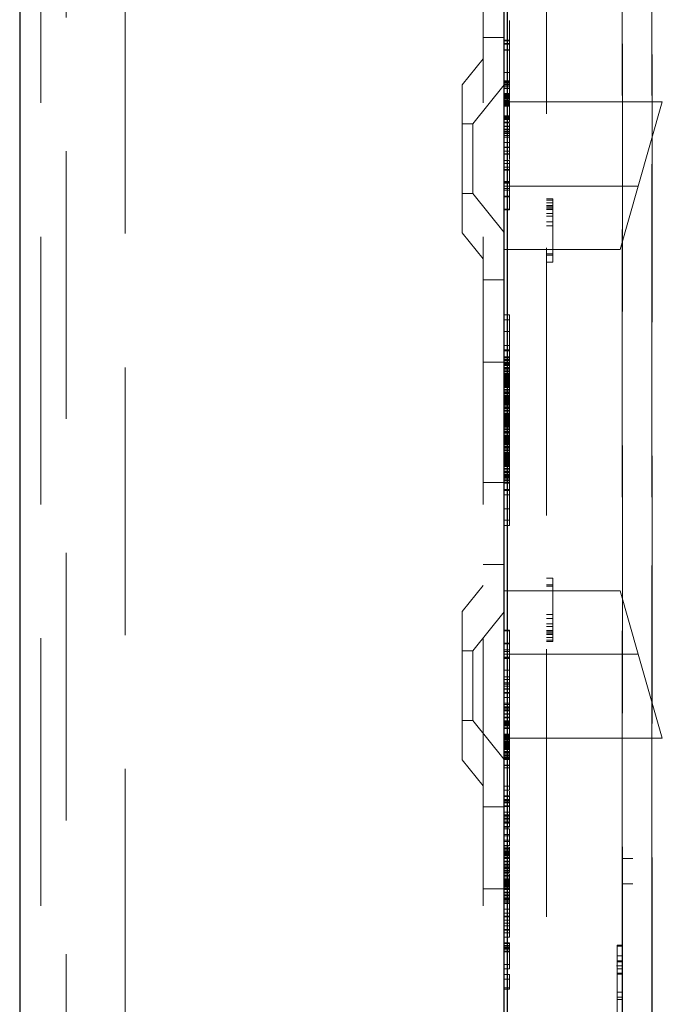
# Model space of a CAD drawing. Units: millimetres. Extents: x 11 to 205, y 5 to 292.
# Drawn here: x 136 to 139, y 127 to 132 of the extents above; entities that cross this region are included whole.
import ezdxf

# ---------------------------------------------------------------- set-up
doc = ezdxf.new("R2010")
doc.units = ezdxf.units.MM
doc.linetypes.add('HIDDEN', pattern=[1.905, 1.27, -0.635])

msp = doc.modelspace()

# ---------------------------------------------------------------- linework, layer by layer
at = {"color": 7, "linetype": 'Continuous', "lineweight": 25}
for p, q in [((136.2423, 233.8947), (136.2423, 113.8947)), ((138.5573, 118.5372), (138.5573, 140.7172)), ((138.5423, 119.8097), (138.5423, 140.4997))]:
    msp.add_line(p, q, dxfattribs=at)
at = {"color": 7, "linetype": 'HIDDEN', "lineweight": 18}
for p, q in [((136.3423, 233.8947), (136.3423, 113.8947)), ((136.7423, 113.8947), (136.7423, 233.8947)), ((138.4423, 233.8947), (138.4423, 113.8947)), ((138.7423, 140.4975), (138.7423, 119.8118)), ((139.2425, 120.5747), (139.2425, 139.7347)), ((139.2439, 121.0947), (139.2439, 139.2147)), ((139.1039, 121.1447), (139.1039, 139.1647)), ((136.4623, 122.5404), (136.4623, 137.769)), ((139.1023, 132.9647), (139.1023, 128.0747)), ((139.2422, 132.9643), (139.2422, 128.0747)), ((138.5673, 132.0313), (138.5673, 132.0212)), ((138.4423, 131.9697), (138.5423, 131.9697)), ((138.5423, 131.958), (138.5673, 131.958)), ((138.5423, 131.9547), (138.5673, 131.9547)), ((138.5423, 131.9413), (138.5673, 131.9413)), ((138.5423, 131.938), (138.5673, 131.938)), ((138.5423, 131.9113), (138.5673, 131.9113)), ((138.5423, 131.9106), (138.5673, 131.9106)), ((138.5673, 131.917), (138.5673, 131.8964)), ((138.5673, 131.8964), (138.5673, 131.8844)), ((138.4423, 131.8697), (138.3423, 131.7462)), ((138.5673, 131.8573), (138.5673, 131.876)), ((138.5673, 131.8439), (138.5673, 131.8573)), ((138.5423, 131.8047), (138.5673, 131.8047)), ((138.5673, 131.834), (138.5673, 131.8439)), ((138.5673, 131.8233), (138.5673, 131.8337)), ((138.5673, 131.8132), (138.5673, 131.8229)), ((138.5423, 131.7647), (138.5673, 131.7647)), ((138.5423, 131.7613), (138.5673, 131.7613)), ((138.5423, 131.7597), (138.5673, 131.7597)), ((138.5423, 131.758), (138.5673, 131.758)), ((138.5673, 131.7839), (138.5673, 131.793)), ((138.5673, 131.7503), (138.5673, 131.7839)), ((138.3423, 131.0432), (138.3423, 131.7462)), ((138.5423, 131.7449), (138.3923, 131.5597)), ((138.5423, 131.7547), (138.5673, 131.7547)), ((138.5423, 131.748), (138.5673, 131.748)), ((138.5423, 131.7447), (138.5673, 131.7447)), ((138.5423, 131.7364), (138.5673, 131.7364)), ((138.5673, 131.7276), (138.5423, 131.7276)), ((138.5673, 131.7364), (138.5673, 131.7503)), ((138.5673, 131.7503), (138.5673, 131.7503)), ((138.5673, 131.6846), (138.5673, 131.7364)), ((138.5423, 131.7051), (138.5673, 131.7051)), ((138.5423, 131.7017), (138.5673, 131.7017)), ((138.5423, 131.698), (138.5673, 131.698)), ((138.5423, 131.6947), (138.5673, 131.6947)), ((138.5423, 131.6928), (138.5673, 131.6928)), ((138.5423, 131.6913), (138.5673, 131.6913)), ((138.5423, 131.6869), (138.5673, 131.6869)), ((138.5423, 131.6846), (138.5673, 131.6846)), ((138.5423, 131.6813), (138.5673, 131.6813)), ((138.5423, 131.6787), (138.5673, 131.6787)), ((138.5423, 131.678), (138.5673, 131.678)), ((138.5423, 131.6713), (138.5673, 131.6713)), ((138.5423, 131.668), (138.5673, 131.668)), ((138.5423, 131.6678), (138.5673, 131.6678)), ((138.5423, 131.6647), (139.2923, 131.6647)), ((138.5673, 131.6707), (138.5673, 131.6846)), ((139.178, 131.2647), (139.2923, 131.6647)), ((138.5423, 131.6615), (138.5673, 131.6615)), ((138.5423, 131.6613), (138.5673, 131.6613)), ((138.5423, 131.6608), (138.5673, 131.6608)), ((138.5423, 131.658), (138.5673, 131.658)), ((138.5423, 131.6568), (138.5673, 131.6568)), ((138.5423, 131.6558), (138.5673, 131.6558)), ((138.5423, 131.6547), (138.5673, 131.6547)), ((138.5423, 131.6513), (138.5673, 131.6513)), ((138.5423, 131.648), (138.5673, 131.648)), ((138.5423, 131.6447), (138.5673, 131.6447)), ((138.5673, 131.5967), (138.5673, 131.6268)), ((138.5423, 131.598), (138.5673, 131.598)), ((138.5423, 131.5947), (138.5673, 131.5947)), ((138.5423, 131.5913), (138.5673, 131.5913)), ((138.5423, 131.5858), (138.5673, 131.5858)), ((138.5423, 131.5847), (138.5673, 131.5847)), ((138.5423, 131.5822), (138.5673, 131.5822)), ((138.5423, 131.5813), (138.5673, 131.5813)), ((138.3923, 131.5597), (138.3423, 131.5597)), ((138.3923, 131.5597), (138.3923, 131.2297)), ((138.5423, 131.568), (138.5673, 131.568)), ((138.5423, 131.5647), (138.5673, 131.5647)), ((138.5423, 131.5502), (138.5673, 131.5502)), ((138.5423, 131.548), (138.5673, 131.548)), ((138.5423, 131.5347), (138.5673, 131.5347)), ((138.5423, 131.5313), (138.5673, 131.5313)), ((138.5423, 131.5247), (138.5673, 131.5247)), ((138.5673, 131.5502), (138.5673, 131.5623)), ((138.5673, 131.4313), (138.5673, 131.5502)), ((138.5423, 131.518), (138.5673, 131.518)), ((138.5423, 131.5147), (138.5673, 131.5147)), ((138.5423, 131.5047), (138.5673, 131.5047)), ((138.5423, 131.498), (138.5673, 131.498)), ((138.5423, 131.4713), (138.5673, 131.4713)), ((138.5423, 131.4505), (138.5673, 131.4505)), ((138.5423, 131.448), (138.5673, 131.448)), ((138.5423, 131.4313), (138.5673, 131.4313)), ((138.5423, 131.4303), (138.5673, 131.4303)), ((138.5673, 131.4303), (138.5673, 131.4313)), ((138.5673, 131.4166), (138.5673, 131.4303)), ((138.5673, 131.4177), (138.5423, 131.4177)), ((138.5423, 131.4166), (138.5673, 131.4166)), ((138.5423, 131.3863), (138.5673, 131.3863)), ((138.5673, 131.4064), (138.5673, 131.4166)), ((138.5673, 131.3545), (138.5673, 131.3863)), ((138.5423, 131.373), (138.5673, 131.373)), ((138.5423, 131.3545), (138.5673, 131.3545)), ((138.5673, 131.3438), (138.5423, 131.3438)), ((138.5423, 131.3413), (138.5673, 131.3413)), ((138.5673, 131.3413), (138.5673, 131.3545)), ((138.5673, 131.3009), (138.5673, 131.291)), ((138.5673, 131.2828), (138.5673, 131.291)), ((138.5423, 131.2866), (138.5673, 131.2866)), ((138.5423, 131.2828), (138.5673, 131.2828)), ((138.5423, 131.2822), (138.5673, 131.2822)), ((138.5423, 131.2792), (138.5673, 131.2792)), ((138.5423, 131.2647), (139.178, 131.2647)), ((138.5423, 131.2531), (138.5673, 131.2531)), ((138.5673, 131.2456), (138.5423, 131.2456)), ((138.5673, 131.2792), (138.5673, 131.2828)), ((138.5673, 131.1517), (138.5673, 131.2792)), ((139.0923, 130.9647), (139.178, 131.2647)), ((138.3423, 131.2297), (138.3923, 131.2297)), ((138.3923, 131.2297), (138.5423, 131.0444)), ((138.5423, 131.2169), (138.5673, 131.2169)), ((138.5423, 131.2136), (138.5673, 131.2136)), ((138.7423, 131.2047), (138.7723, 131.2047)), ((138.7423, 131.1983), (138.7723, 131.1983)), ((138.7723, 131.2047), (138.7723, 130.9047)), ((138.5423, 131.1551), (138.5673, 131.1551)), ((138.5423, 131.1517), (138.5673, 131.1517)), ((138.7423, 131.1855), (138.7723, 131.1855)), ((138.7423, 131.1728), (138.7723, 131.1728)), ((138.7423, 131.1664), (138.7723, 131.1664)), ((138.7423, 131.16), (138.7723, 131.16)), ((138.7423, 131.1536), (138.7723, 131.1536)), ((138.7423, 131.1345), (138.7723, 131.1345)), ((138.7423, 131.1217), (138.7723, 131.1217)), ((138.7423, 131.0962), (138.7723, 131.0962)), ((138.7423, 131.077), (138.7723, 131.077)), ((138.3423, 131.0432), (138.4423, 130.9197)), ((138.5423, 130.9647), (139.0923, 130.9647)), ((138.7423, 130.943), (138.7723, 130.943)), ((138.7423, 130.9366), (138.7723, 130.9366)), ((138.7423, 130.9047), (138.7723, 130.9047)), ((138.5423, 130.8197), (138.4423, 130.8197)), ((138.5423, 130.6547), (138.5673, 130.6547)), ((138.5673, 130.5755), (138.5673, 130.6547)), ((138.5423, 130.6297), (138.5673, 130.6297)), ((138.5423, 130.5755), (138.5673, 130.5755)), ((138.5673, 130.5088), (138.5673, 130.5755)), ((138.5423, 130.5088), (138.5673, 130.5088)), ((138.5673, 130.4838), (138.5673, 130.5088)), ((138.5423, 130.488), (138.5673, 130.488)), ((138.5423, 130.4838), (138.5673, 130.4838)), ((138.5423, 130.4547), (138.5673, 130.4547)), ((138.5423, 130.4505), (138.5673, 130.4505)), ((138.5673, 130.4172), (138.5673, 130.4838)), ((138.4423, 130.4303), (138.5423, 130.4303)), ((138.5423, 130.4422), (138.5673, 130.4422)), ((138.5423, 130.438), (138.5673, 130.438)), ((138.5423, 130.4297), (138.5673, 130.4297)), ((138.5423, 130.4255), (138.5673, 130.4255)), ((138.5423, 130.4213), (138.5673, 130.4213)), ((138.5423, 130.4172), (138.5673, 130.4172)), ((138.5423, 130.413), (138.5673, 130.413)), ((138.5423, 130.4047), (138.5673, 130.4047)), ((138.5673, 130.4047), (138.5673, 130.4172)), ((138.5673, 130.388), (138.5673, 130.4047)), ((138.5423, 130.4005), (138.5673, 130.4005)), ((138.5423, 130.3963), (138.5673, 130.3963)), ((138.5423, 130.388), (138.5673, 130.388)), ((138.5423, 130.3838), (138.5673, 130.3838)), ((138.5423, 130.3755), (138.5673, 130.3755)), ((138.5423, 130.3713), (138.5673, 130.3713)), ((138.5423, 130.3672), (138.5673, 130.3672)), ((138.5423, 130.363), (138.5673, 130.363)), ((138.5423, 130.3588), (138.5673, 130.3588)), ((138.5423, 130.3547), (138.5673, 130.3547)), ((138.5673, 130.3838), (138.5673, 130.388)), ((138.5673, 130.3755), (138.5673, 130.3838)), ((138.5673, 130.3588), (138.5673, 130.3755)), ((138.5673, 130.3422), (138.5673, 130.3588)), ((138.5423, 130.3505), (138.5673, 130.3505)), ((138.5423, 130.3463), (138.5673, 130.3463)), ((138.5423, 130.3422), (138.5673, 130.3422)), ((138.5423, 130.338), (138.5673, 130.338)), ((138.5423, 130.3338), (138.5673, 130.3338)), ((138.5423, 130.3297), (138.5673, 130.3297)), ((138.5423, 130.3255), (138.5673, 130.3255)), ((138.5423, 130.3213), (138.5673, 130.3213)), ((138.5423, 130.3172), (138.5673, 130.3172)), ((138.5423, 130.313), (138.5673, 130.313)), ((138.5423, 130.3088), (138.5673, 130.3088)), ((138.5673, 130.3213), (138.5673, 130.3422)), ((138.5673, 130.288), (138.5673, 130.3213)), ((138.5423, 130.3005), (138.5673, 130.3005)), ((138.5423, 130.2963), (138.5673, 130.2963)), ((138.5423, 130.288), (138.5673, 130.288)), ((138.5423, 130.2838), (138.5673, 130.2838)), ((138.5423, 130.2797), (138.5673, 130.2797)), ((138.5423, 130.2713), (138.5673, 130.2713)), ((138.5423, 130.2672), (138.5673, 130.2672)), ((138.5423, 130.263), (138.5673, 130.263)), ((138.5673, 130.2672), (138.5673, 130.288)), ((138.5673, 130.2463), (138.5673, 130.2672)), ((138.5423, 130.2588), (138.5673, 130.2588)), ((138.5423, 130.2547), (138.5673, 130.2547)), ((138.5423, 130.2505), (138.5673, 130.2505)), ((138.5423, 130.2463), (138.5673, 130.2463)), ((138.5423, 130.2422), (138.5673, 130.2422)), ((138.5423, 130.238), (138.5673, 130.238)), ((138.5423, 130.2338), (138.5673, 130.2338)), ((138.5423, 130.2297), (138.5673, 130.2297)), ((138.5423, 130.2255), (138.5673, 130.2255)), ((138.5423, 130.2172), (138.5673, 130.2172)), ((138.5673, 130.2338), (138.5673, 130.2463)), ((138.5673, 130.2297), (138.5673, 130.2338)), ((138.5673, 130.2172), (138.5673, 130.2297)), ((138.5673, 130.2005), (138.5673, 130.2172)), ((138.5423, 130.213), (138.5673, 130.213)), ((138.5423, 130.2088), (138.5673, 130.2088)), ((138.5423, 130.2005), (138.5673, 130.2005)), ((138.5423, 130.1963), (138.5673, 130.1963)), ((138.5423, 130.188), (138.5673, 130.188)), ((138.5423, 130.1838), (138.5673, 130.1838)), ((138.5423, 130.1797), (138.5673, 130.1797)), ((138.5423, 130.1755), (138.5673, 130.1755)), ((138.5423, 130.1713), (138.5673, 130.1713)), ((138.5423, 130.1672), (138.5673, 130.1672)), ((138.5673, 130.1963), (138.5673, 130.2005)), ((138.5673, 130.188), (138.5673, 130.1963)), ((138.5673, 130.1713), (138.5673, 130.188)), ((138.5673, 130.1547), (138.5673, 130.1713)), ((138.5423, 130.163), (138.5673, 130.163)), ((138.5423, 130.1588), (138.5673, 130.1588)), ((138.5423, 130.1547), (138.5673, 130.1547)), ((138.5423, 130.1505), (138.5673, 130.1505)), ((138.5423, 130.1463), (138.5673, 130.1463)), ((138.5423, 130.1422), (138.5673, 130.1422)), ((138.5423, 130.138), (138.5673, 130.138)), ((138.5423, 130.1338), (138.5673, 130.1338)), ((138.5423, 130.1297), (138.5673, 130.1297)), ((138.5423, 130.1255), (138.5673, 130.1255)), ((138.5423, 130.1213), (138.5673, 130.1213)), ((138.5673, 130.1338), (138.5673, 130.1547)), ((138.5673, 130.1005), (138.5673, 130.1338)), ((138.5423, 130.113), (138.5673, 130.113)), ((138.5423, 130.1088), (138.5673, 130.1088)), ((138.5423, 130.1005), (138.5673, 130.1005)), ((138.5423, 130.0963), (138.5673, 130.0963)), ((138.5423, 130.0922), (138.5673, 130.0922)), ((138.5423, 130.0838), (138.5673, 130.0838)), ((138.5423, 130.0797), (138.5673, 130.0797)), ((138.5423, 130.0755), (138.5673, 130.0755)), ((138.5673, 130.0797), (138.5673, 130.1005)), ((138.5673, 130.0588), (138.5673, 130.0797)), ((138.5423, 130.0713), (138.5673, 130.0713)), ((138.5423, 130.0672), (138.5673, 130.0672)), ((138.5423, 130.063), (138.5673, 130.063)), ((138.5423, 130.0588), (138.5673, 130.0588)), ((138.5423, 130.0547), (138.5673, 130.0547)), ((138.5423, 130.0505), (138.5673, 130.0505)), ((138.5423, 130.0463), (138.5673, 130.0463)), ((138.5423, 130.0422), (138.5673, 130.0422)), ((138.5423, 130.038), (138.5673, 130.038)), ((138.5423, 130.0297), (138.5673, 130.0297)), ((138.5673, 130.0463), (138.5673, 130.0588)), ((138.5673, 130.0422), (138.5673, 130.0463)), ((138.5673, 130.0297), (138.5673, 130.0422)), ((138.5673, 130.013), (138.5673, 130.0297)), ((138.5423, 130.0255), (138.5673, 130.0255)), ((138.5423, 130.0213), (138.5673, 130.0213)), ((138.5423, 130.013), (138.5673, 130.013)), ((138.5423, 130.0088), (138.5673, 130.0088)), ((138.5423, 130.0005), (138.5673, 130.0005)), ((138.5423, 129.9963), (138.5673, 129.9963)), ((138.5423, 129.9922), (138.5673, 129.9922)), ((138.5423, 129.988), (138.5673, 129.988)), ((138.5423, 129.9838), (138.5673, 129.9838)), ((138.5673, 130.0088), (138.5673, 130.013)), ((138.5673, 130.0005), (138.5673, 130.0088)), ((138.5673, 129.9838), (138.5673, 130.0005)), ((138.5673, 129.9672), (138.5673, 129.9838)), ((138.5423, 129.9797), (138.5673, 129.9797)), ((138.5423, 129.9755), (138.5673, 129.9755)), ((138.5423, 129.9713), (138.5673, 129.9713)), ((138.5423, 129.9672), (138.5673, 129.9672)), ((138.5423, 129.963), (138.5673, 129.963)), ((138.5423, 129.9588), (138.5673, 129.9588)), ((138.5423, 129.9547), (138.5673, 129.9547)), ((138.5423, 129.9505), (138.5673, 129.9505)), ((138.5423, 129.9463), (138.5673, 129.9463)), ((138.5423, 129.9422), (138.5673, 129.9422)), ((138.5423, 129.938), (138.5673, 129.938)), ((138.5423, 129.9338), (138.5673, 129.9338)), ((138.5673, 129.9463), (138.5673, 129.9672)), ((138.5673, 129.913), (138.5673, 129.9463)), ((138.5423, 129.9255), (138.5673, 129.9255)), ((138.5423, 129.9213), (138.5673, 129.9213)), ((138.5423, 129.913), (138.5673, 129.913)), ((138.5423, 129.9088), (138.5673, 129.9088)), ((138.5423, 129.9047), (138.5673, 129.9047)), ((138.5423, 129.8963), (138.5673, 129.8963)), ((138.5423, 129.8922), (138.5673, 129.8922)), ((138.5423, 129.888), (138.5673, 129.888)), ((138.5673, 129.8922), (138.5673, 129.913)), ((138.5673, 129.8713), (138.5673, 129.8922)), ((138.4423, 129.8591), (138.5423, 129.8591)), ((138.5423, 129.8838), (138.5673, 129.8838)), ((138.5423, 129.8797), (138.5673, 129.8797)), ((138.5423, 129.8713), (138.5673, 129.8713)), ((138.5423, 129.8672), (138.5673, 129.8672)), ((138.5423, 129.8588), (138.5673, 129.8588)), ((138.5423, 129.8547), (138.5673, 129.8547)), ((138.5673, 129.8588), (138.5673, 129.8713)), ((138.5673, 129.8547), (138.5673, 129.8588)), ((138.5673, 129.8213), (138.5673, 129.8547)), ((138.5423, 129.8255), (138.5673, 129.8255)), ((138.5423, 129.8213), (138.5673, 129.8213)), ((138.5423, 129.8005), (138.5673, 129.8005)), ((138.5673, 129.6547), (138.5673, 129.8213)), ((138.5423, 129.7338), (138.5673, 129.7338)), ((138.5423, 129.6797), (138.5673, 129.6797)), ((138.5423, 129.6547), (138.5673, 129.6547)), ((138.4423, 129.4697), (138.5423, 129.4697)), ((138.7423, 129.4047), (138.7723, 129.4047)), ((138.7423, 129.3728), (138.7723, 129.3728)), ((138.7723, 129.4047), (138.7723, 129.3728)), ((138.7723, 129.3728), (138.7723, 129.2323)), ((138.4423, 129.3697), (138.3423, 129.2462)), ((138.5423, 129.3447), (139.0923, 129.3447)), ((138.7423, 129.3664), (138.7723, 129.3664)), ((139.178, 129.0447), (139.0923, 129.3447)), ((138.3423, 128.5432), (138.3423, 129.2462)), ((138.5423, 129.2449), (138.3923, 129.0597)), ((138.7423, 129.2323), (138.7723, 129.2323)), ((138.7423, 129.2132), (138.7723, 129.2132)), ((138.7423, 129.1877), (138.7723, 129.1877)), ((138.7723, 129.2323), (138.7723, 129.2132)), ((138.7723, 129.2132), (138.7723, 129.1877)), ((138.7723, 129.1877), (138.7723, 129.1749)), ((138.5423, 129.1576), (138.5673, 129.1576)), ((138.5423, 129.1543), (138.5673, 129.1543)), ((138.5673, 129.1543), (138.5673, 129.1576)), ((138.7423, 129.1749), (138.7723, 129.1749)), ((138.7423, 129.1557), (138.7723, 129.1557)), ((138.7423, 129.1494), (138.7723, 129.1494)), ((138.7423, 129.143), (138.7723, 129.143)), ((138.7723, 129.1749), (138.7723, 129.1494)), ((138.7723, 129.1494), (138.7723, 129.1238)), ((138.5423, 129.0958), (138.5673, 129.0958)), ((138.5423, 129.0924), (138.5673, 129.0924)), ((138.5673, 129.1179), (138.5673, 129.129)), ((138.5673, 129.0974), (138.5673, 129.1179)), ((138.5673, 129.1179), (138.5673, 129.1179)), ((138.5673, 129.0924), (138.5673, 129.0958)), ((138.5673, 129.0958), (138.5673, 129.094)), ((138.5673, 128.908), (138.5673, 129.0924)), ((138.7423, 129.1366), (138.7723, 129.1366)), ((138.7423, 129.1238), (138.7723, 129.1238)), ((138.7423, 129.1111), (138.7723, 129.1111)), ((138.7423, 129.1047), (138.7723, 129.1047)), ((138.7723, 129.1238), (138.7723, 129.1111)), ((138.7723, 129.1111), (138.7723, 129.1047)), ((138.3923, 129.0597), (138.3423, 129.0597)), ((138.3923, 129.0597), (138.3923, 128.7297)), ((138.5423, 129.0638), (138.5673, 129.0638)), ((138.5673, 129.0562), (138.5423, 129.0562)), ((138.5423, 129.0447), (139.178, 129.0447)), ((138.5423, 129.0301), (138.5673, 129.0301)), ((138.5423, 129.0272), (138.5673, 129.0272)), ((138.5423, 129.0266), (138.5673, 129.0266)), ((138.5423, 129.0228), (138.5673, 129.0228)), ((139.2923, 128.6447), (139.178, 129.0447)), ((138.5423, 128.9681), (138.5673, 128.9681)), ((138.5423, 128.9364), (138.5673, 128.9364)), ((138.5423, 128.923), (138.5673, 128.923)), ((138.5423, 128.908), (138.5673, 128.908)), ((138.5673, 128.9013), (138.5673, 128.908)), ((138.5423, 128.9013), (138.5673, 128.9013)), ((138.5423, 128.8917), (138.5673, 128.8917)), ((138.5423, 128.8791), (138.5673, 128.8791)), ((138.5423, 128.878), (138.5673, 128.878)), ((138.5423, 128.8613), (138.5673, 128.8613)), ((138.5423, 128.8589), (138.5673, 128.8589)), ((138.5673, 128.838), (138.5673, 128.9013)), ((138.5423, 128.838), (138.5673, 128.838)), ((138.5673, 128.8113), (138.5673, 128.838)), ((138.5423, 128.8113), (138.5673, 128.8113)), ((138.5423, 128.8047), (138.5673, 128.8047)), ((138.5423, 128.7947), (138.5673, 128.7947)), ((138.5423, 128.7913), (138.5673, 128.7913)), ((138.5423, 128.7847), (138.5673, 128.7847)), ((138.5423, 128.778), (138.5673, 128.778)), ((138.5423, 128.7747), (138.5673, 128.7747)), ((138.5673, 128.8047), (138.5673, 128.8113)), ((138.5673, 128.7947), (138.5673, 128.8047)), ((138.5673, 128.778), (138.5673, 128.7947)), ((138.5673, 128.7613), (138.5673, 128.778)), ((138.3423, 128.7297), (138.3923, 128.7297)), ((138.3923, 128.7297), (138.5423, 128.5444)), ((138.5423, 128.7613), (138.5673, 128.7613)), ((138.5423, 128.7592), (138.5673, 128.7592)), ((138.5673, 128.7446), (138.5423, 128.7446)), ((138.5423, 128.7413), (138.5673, 128.7413)), ((138.5423, 128.728), (138.5673, 128.728)), ((138.5423, 128.7272), (138.5673, 128.7272)), ((138.5423, 128.7247), (138.5673, 128.7247)), ((138.5423, 128.7236), (138.5673, 128.7236)), ((138.5673, 128.7413), (138.5673, 128.7613)), ((138.5673, 128.7247), (138.5673, 128.7413)), ((138.5673, 128.708), (138.5673, 128.7247)), ((138.5423, 128.718), (138.5673, 128.718)), ((138.5423, 128.7147), (138.5673, 128.7147)), ((138.5423, 128.7113), (138.5673, 128.7113)), ((138.5423, 128.708), (138.5673, 128.708)), ((138.5423, 128.7055), (138.5673, 128.7055)), ((138.5423, 128.698), (138.5673, 128.698)), ((138.5423, 128.6913), (138.5673, 128.6913)), ((138.5673, 128.698), (138.5673, 128.708)), ((138.5673, 128.6913), (138.5673, 128.698)), ((138.5673, 128.686), (138.5673, 128.6913)), ((138.5673, 128.686), (138.5673, 128.6856)), ((138.5673, 128.6647), (138.5673, 128.6856)), ((138.5423, 128.6647), (138.5673, 128.6647)), ((138.5423, 128.6613), (138.5673, 128.6613)), ((138.5423, 128.658), (138.5673, 128.658)), ((138.5423, 128.6547), (138.5673, 128.6547)), ((138.5423, 128.6536), (138.5673, 128.6536)), ((138.5423, 128.6525), (138.5673, 128.6525)), ((138.5423, 128.6513), (138.5673, 128.6513)), ((138.5423, 128.6486), (138.5673, 128.6486)), ((138.5423, 128.648), (138.5673, 128.648)), ((138.5423, 128.6479), (138.5673, 128.6479)), ((138.5423, 128.6447), (138.5673, 128.6447)), ((138.5423, 128.6416), (138.5673, 128.6416)), ((138.5423, 128.6413), (138.5673, 128.6413)), ((138.5423, 128.638), (138.5673, 128.638)), ((138.5423, 128.6313), (138.5673, 128.6313)), ((138.5423, 128.6306), (138.5673, 128.6306)), ((138.5423, 128.628), (138.5673, 128.628)), ((138.5673, 128.6613), (138.5673, 128.6647)), ((138.5673, 128.6547), (138.5673, 128.6613)), ((138.5673, 128.6447), (138.5673, 128.6547)), ((138.5673, 128.6313), (138.5673, 128.6447)), ((139.2923, 128.6447), (138.5673, 128.6447)), ((138.5673, 128.618), (138.5673, 128.6313)), ((138.5423, 128.6247), (138.5673, 128.6247)), ((138.5423, 128.6224), (138.5673, 128.6224)), ((138.5423, 128.618), (138.5673, 128.618)), ((138.5423, 128.6165), (138.5673, 128.6165)), ((138.5423, 128.6147), (138.5673, 128.6147)), ((138.5423, 128.6113), (138.5673, 128.6113)), ((138.5423, 128.608), (138.5673, 128.608)), ((138.5423, 128.6077), (138.5673, 128.6077)), ((138.5423, 128.6042), (138.5673, 128.6042)), ((138.5423, 128.6013), (138.5673, 128.6013)), ((138.5423, 128.598), (138.5673, 128.598)), ((138.5423, 128.5947), (138.5673, 128.5947)), ((138.5423, 128.5913), (138.5673, 128.5913)), ((138.5423, 128.5817), (138.5673, 128.5817)), ((138.5423, 128.5813), (138.5673, 128.5813)), ((138.5673, 128.5913), (138.5673, 128.618)), ((138.5673, 128.578), (138.5673, 128.5913)), ((138.3423, 128.5432), (138.4423, 128.4197)), ((138.5423, 128.578), (138.5673, 128.578)), ((138.5423, 128.5713), (138.5673, 128.5713)), ((138.5423, 128.5647), (138.5673, 128.5647)), ((138.5423, 128.5613), (138.5673, 128.5613)), ((138.5423, 128.5547), (138.5673, 128.5547)), ((138.5423, 128.5513), (138.5673, 128.5513)), ((138.5423, 128.5496), (138.5673, 128.5496)), ((138.5423, 128.548), (138.5673, 128.548)), ((138.5423, 128.5447), (138.5673, 128.5447)), ((138.5673, 128.5647), (138.5673, 128.578)), ((138.5673, 128.5547), (138.5673, 128.5647)), ((138.5673, 128.548), (138.5673, 128.5547)), ((138.5673, 128.5164), (138.5673, 128.5513)), ((138.5673, 128.5447), (138.5673, 128.548)), ((138.5673, 128.5245), (138.5673, 128.5382)), ((138.5423, 128.518), (138.5673, 128.518)), ((138.5423, 128.5164), (138.5673, 128.5164)), ((138.5423, 128.5047), (138.5673, 128.5047)), ((138.5673, 128.5248), (138.5673, 128.5193)), ((138.5673, 128.5047), (138.5673, 128.518)), ((138.5673, 128.418), (138.5673, 128.5047)), ((138.5423, 128.418), (138.5673, 128.418)), ((138.5423, 128.3988), (138.5673, 128.3988)), ((138.5423, 128.398), (138.5673, 128.398)), ((138.5673, 128.398), (138.5673, 128.418)), ((138.5673, 128.3942), (138.5673, 128.3801)), ((138.5423, 128.3713), (138.5673, 128.3713)), ((138.5423, 128.368), (138.5673, 128.368)), ((138.5423, 128.3547), (138.5673, 128.3547)), ((138.5423, 128.3513), (138.5673, 128.3513)), ((138.5423, 128.348), (138.5673, 128.348)), ((138.5673, 128.368), (138.5673, 128.3713)), ((138.5673, 128.3547), (138.5673, 128.368)), ((138.5673, 128.3413), (138.5673, 128.3547)), ((138.5423, 128.3197), (138.4423, 128.3197)), ((138.5423, 128.3413), (138.5673, 128.3413)), ((138.5423, 128.338), (138.5673, 128.338)), ((138.5423, 128.3247), (138.5673, 128.3247)), ((138.5423, 128.3213), (138.5673, 128.3213)), ((138.5673, 128.3247), (138.5673, 128.3413)), ((138.5673, 128.2947), (138.5673, 128.3247)), ((138.5423, 128.2947), (138.5673, 128.2947)), ((138.5423, 128.2813), (138.5673, 128.2813)), ((138.5423, 128.278), (138.5673, 128.278)), ((138.5423, 128.2713), (138.5673, 128.2713)), ((138.5423, 128.2647), (138.5673, 128.2647)), ((138.5423, 128.2613), (138.5673, 128.2613)), ((138.5673, 128.278), (138.5673, 128.2947)), ((138.5673, 128.2647), (138.5673, 128.278)), ((138.5673, 128.2513), (138.5673, 128.2647)), ((138.5423, 128.2513), (138.5673, 128.2513)), ((138.5423, 128.2447), (138.5673, 128.2447)), ((138.5423, 128.2413), (138.5673, 128.2413)), ((138.5423, 128.2263), (138.5673, 128.2263)), ((138.5423, 128.2229), (138.5673, 128.2229)), ((138.5423, 128.2147), (138.5673, 128.2147)), ((138.5673, 128.2447), (138.5673, 128.2513)), ((138.5673, 128.2413), (138.5673, 128.2447)), ((138.5673, 128.2263), (138.5673, 128.2413)), ((138.5673, 128.2229), (138.5673, 128.2263)), ((138.5673, 128.188), (138.5673, 128.2147)), ((138.5423, 128.188), (138.5673, 128.188)), ((138.5423, 128.1813), (138.5673, 128.1813)), ((138.5423, 128.1621), (138.5673, 128.1621)), ((138.5673, 128.1813), (138.5673, 128.188)), ((138.5673, 128.1547), (138.5673, 128.1813)), ((138.5673, 128.1346), (138.5673, 128.1621)), ((138.5423, 128.1547), (138.5673, 128.1547)), ((138.5423, 128.1358), (138.5673, 128.1358)), ((138.5423, 128.128), (138.5673, 128.128)), ((138.5423, 128.1213), (138.5673, 128.1213)), ((138.5423, 128.118), (138.5673, 128.118)), ((138.5423, 128.1113), (138.5673, 128.1113)), ((138.5673, 128.1358), (138.5673, 128.1547)), ((138.5673, 128.1213), (138.5673, 128.128)), ((138.5673, 128.1113), (138.5673, 128.1213)), ((138.5673, 128.0947), (138.5673, 128.1113)), ((138.5423, 128.108), (138.5673, 128.108)), ((138.5423, 128.1047), (138.5673, 128.1047)), ((138.5423, 128.1013), (138.5673, 128.1013)), ((138.5423, 128.098), (138.5673, 128.098)), ((138.5423, 128.0947), (138.5673, 128.0947)), ((138.5423, 128.0913), (138.5673, 128.0913)), ((138.5423, 128.088), (138.5673, 128.088)), ((138.5423, 128.0813), (138.5673, 128.0813)), ((138.5423, 128.078), (138.5673, 128.078)), ((138.5423, 128.0747), (138.5673, 128.0747)), ((138.5673, 128.078), (138.5673, 128.0947)), ((138.5673, 128.0613), (138.5673, 128.078)), ((139.1022, 128.0747), (139.152, 128.0748)), ((139.1022, 128.0747), (139.1022, 127.9547)), ((139.1022, 128.0747), (139.1023, 128.0747)), ((139.2422, 128.0747), (139.2422, 127.9543)), ((138.5423, 128.0613), (138.5673, 128.0613)), ((138.5423, 128.058), (138.5673, 128.058)), ((138.5423, 128.048), (138.5673, 128.048)), ((138.5423, 128.0447), (138.5673, 128.0447)), ((138.5423, 128.038), (138.5673, 128.038)), ((138.5423, 128.0313), (138.5673, 128.0313)), ((138.5423, 128.028), (138.5673, 128.028)), ((138.5423, 128.0247), (138.5673, 128.0247)), ((138.5423, 128.018), (138.5673, 128.018)), ((138.5673, 128.0447), (138.5673, 128.0613)), ((138.5673, 128.028), (138.5673, 128.0447)), ((138.5673, 128.018), (138.5673, 128.028)), ((138.5673, 128.0113), (138.5673, 128.018)), ((138.5423, 128.0113), (138.5673, 128.0113)), ((138.5423, 128.008), (138.5673, 128.008)), ((138.5673, 128.0013), (138.5423, 128.0013)), ((138.5423, 127.9936), (138.5673, 127.9936)), ((138.5423, 127.9903), (138.5673, 127.9903)), ((138.5423, 127.9813), (138.5673, 127.9813)), ((138.5423, 127.9747), (138.5673, 127.9747)), ((138.5423, 127.9713), (138.5673, 127.9713)), ((138.5673, 128.008), (138.5673, 128.0113)), ((138.5673, 127.9976), (138.5673, 128.0008)), ((138.5673, 127.9936), (138.5673, 127.9976)), ((138.5673, 127.9903), (138.5673, 127.9936)), ((138.5673, 127.9707), (138.5673, 127.9903)), ((138.5673, 127.9747), (138.5673, 127.9813)), ((138.5673, 127.9647), (138.5673, 127.9747)), ((138.4423, 127.9303), (138.5423, 127.9303)), ((138.5423, 127.9671), (138.5673, 127.9671)), ((138.5423, 127.9647), (138.5673, 127.9647)), ((138.5423, 127.9613), (138.5673, 127.9613)), ((138.5423, 127.958), (138.5673, 127.958)), ((138.5423, 127.9547), (138.5673, 127.9547)), ((138.5423, 127.9513), (138.5673, 127.9513)), ((138.5423, 127.948), (138.5673, 127.948)), ((138.5423, 127.9447), (138.5673, 127.9447)), ((138.5673, 127.9426), (138.5423, 127.9426)), ((138.5423, 127.9413), (138.5673, 127.9413)), ((138.5423, 127.9347), (138.5673, 127.9347)), ((138.5423, 127.9313), (138.5673, 127.9313)), ((138.5423, 127.928), (138.5673, 127.928)), ((138.5673, 127.948), (138.5673, 127.9647)), ((138.5673, 127.9313), (138.5673, 127.948)), ((138.5673, 127.9147), (138.5673, 127.9313)), ((139.1023, 127.9547), (139.1022, 127.9547)), ((139.1022, 127.9547), (139.1519, 127.9545)), ((139.1023, 127.9547), (139.1023, 124.5579)), ((139.2422, 127.9543), (139.2422, 119.5171)), ((138.5423, 127.9147), (138.5673, 127.9147)), ((138.5423, 127.9113), (138.5673, 127.9113)), ((138.5423, 127.9013), (138.5673, 127.9013)), ((138.5423, 127.898), (138.5673, 127.898)), ((138.5423, 127.8913), (138.5673, 127.8913)), ((138.5423, 127.8847), (138.5673, 127.8847)), ((138.5423, 127.8813), (138.5673, 127.8813)), ((138.5423, 127.878), (138.5673, 127.878)), ((138.5673, 127.898), (138.5673, 127.9147)), ((138.5673, 127.8813), (138.5673, 127.898)), ((138.5673, 127.8713), (138.5673, 127.8813)), ((138.5423, 127.8713), (138.5673, 127.8713)), ((138.5423, 127.8647), (138.5673, 127.8647)), ((138.5423, 127.8613), (138.5673, 127.8613)), ((138.5423, 127.8347), (138.5673, 127.8347)), ((138.5673, 127.8647), (138.5673, 127.8713)), ((138.5673, 127.8613), (138.5673, 127.8647)), ((138.5673, 127.8596), (138.5673, 127.8347)), ((138.5673, 127.8398), (138.5673, 127.8579)), ((138.5673, 127.8147), (138.5673, 127.8347)), ((138.5423, 127.8147), (138.5673, 127.8147)), ((138.5423, 127.8013), (138.5673, 127.8013)), ((138.5423, 127.798), (138.5673, 127.798)), ((138.5673, 127.8013), (138.5673, 127.8147)), ((138.5673, 127.7347), (138.5673, 127.8013)), ((138.5423, 127.7813), (138.5673, 127.7813)), ((138.5423, 127.768), (138.5673, 127.768)), ((138.5423, 127.7547), (138.5673, 127.7547)), ((138.5423, 127.7544), (138.5673, 127.7544)), ((138.5423, 127.738), (138.5673, 127.738)), ((138.5423, 127.7347), (138.5673, 127.7347)), ((138.5423, 127.7213), (138.5673, 127.7213)), ((138.5423, 127.7013), (138.5673, 127.7013)), ((138.5673, 127.7213), (138.5673, 127.7347)), ((138.5673, 127.7013), (138.5673, 127.7213)), ((138.5423, 127.6747), (138.5673, 127.6747)), ((138.5423, 127.6713), (138.5673, 127.6713)), ((138.5423, 127.6613), (138.5673, 127.6613)), ((138.5423, 127.6547), (138.5673, 127.6547)), ((138.5423, 127.6513), (138.5673, 127.6513)), ((138.5423, 127.648), (138.5673, 127.648)), ((138.5423, 127.6447), (138.5673, 127.6447)), ((138.5673, 127.6713), (138.5673, 127.6747)), ((138.5673, 127.6613), (138.5673, 127.6713)), ((138.5673, 127.648), (138.5673, 127.6613)), ((138.5673, 127.6313), (138.5673, 127.648)), ((139.0778, 127.6624), (139.0778, 127.5306)), ((139.0778, 127.6587), (139.0778, 127.6624)), ((139.1028, 127.6624), (139.0778, 127.6624)), ((139.1028, 127.6587), (139.0778, 127.6587)), ((139.1028, 127.6587), (139.1028, 127.6624)), ((139.1028, 127.6624), (139.1028, 127.5306)), ((138.5423, 127.6347), (138.5673, 127.6347)), ((138.5423, 127.6313), (138.5673, 127.6313)), ((138.5673, 127.5713), (138.5673, 127.6313)), ((139.0783, 127.556), (139.0779, 127.6118)), ((139.1029, 127.6118), (139.0779, 127.6118)), ((139.1033, 127.556), (139.1029, 127.6118)), ((138.5423, 127.5713), (138.5673, 127.5713)), ((138.5423, 127.5513), (138.5673, 127.5513)), ((138.5673, 127.5513), (138.5673, 127.5713)), ((139.1029, 127.5648), (139.0746, 127.5648)), ((139.0779, 127.5583), (139.0781, 127.5306)), ((139.0784, 127.5847), (139.0784, 127.5882)), ((139.1034, 127.5882), (139.0784, 127.5882)), ((139.0784, 127.3303), (139.0784, 127.5847)), ((139.1034, 127.5847), (139.0784, 127.5847)), ((139.1029, 127.5583), (139.1031, 127.5306)), ((139.1034, 127.5847), (139.1034, 127.5882)), ((139.1034, 127.3303), (139.1034, 127.5847)), ((138.5423, 127.5247), (138.5673, 127.5247)), ((138.5673, 127.4613), (138.5673, 127.5247)), ((139.0778, 127.5306), (139.0778, 127.5269)), ((139.0781, 127.5306), (139.0778, 127.5306)), ((139.1028, 127.5269), (139.0778, 127.5269)), ((139.0781, 127.5306), (139.0781, 127.4928)), ((139.1031, 127.5306), (139.0781, 127.5306)), ((139.0781, 127.5249), (139.0783, 127.4975)), ((139.0781, 127.493), (139.0781, 127.5249)), ((139.1031, 127.5249), (139.0781, 127.5249)), ((139.0783, 127.5505), (139.1033, 127.5505)), ((139.1028, 127.5306), (139.1028, 127.5269)), ((139.1031, 127.4928), (139.1031, 127.5306)), ((139.1031, 127.493), (139.1031, 127.5249)), ((139.1031, 127.5249), (139.1033, 127.4975)), ((138.5423, 127.5013), (138.5673, 127.5013)), ((138.5423, 127.4613), (138.5673, 127.4613)), ((138.5673, 127.4547), (138.5673, 127.4613)), ((138.5423, 127.4547), (138.5673, 127.4547)), ((139.078, 127.4541), (139.078, 127.4422)), ((139.078, 127.4422), (139.0782, 127.4046)), ((139.1032, 127.4398), (139.0782, 127.4398)), ((139.0782, 127.4046), (139.0782, 127.4166)), ((139.1032, 127.4166), (139.0782, 127.4166)), ((139.0784, 127.4477), (139.0784, 127.434)), ((139.103, 127.4541), (139.103, 127.4422)), ((139.103, 127.4422), (139.1032, 127.4046)), ((139.1032, 127.4046), (139.1032, 127.4166)), ((139.1034, 127.4477), (139.1034, 127.434)), ((139.1032, 127.4046), (139.0782, 127.4046))]:
    msp.add_line(p, q, dxfattribs=at)
at = {"color": 7, "linetype": 'HIDDEN', "lineweight": 18, "flags": 128}
for points in [[(139.1023, 128.0747), (139.1033, 128.0747), (139.1061, 128.0747), (139.1107, 128.0747), (139.1168, 128.0747), (139.1243, 128.0748), (139.1329, 128.0748), (139.1423, 128.0748), (139.152, 128.0748)], [(139.1023, 127.9547), (139.1033, 127.9547), (139.1061, 127.9547), (139.1106, 127.9546), (139.1168, 127.9546), (139.1243, 127.9546), (139.1329, 127.9546), (139.1422, 127.9545), (139.1519, 127.9545)]]:
    msp.add_lwpolyline(points, dxfattribs=at)
at = {"color": 7, "linetype": 'HIDDEN', "lineweight": 18}
for centre in [(149.5027, 127.4567), (149.5277, 127.4567)]:
    msp.add_arc(centre, 10.4246, 180.09288, 180.22022, dxfattribs=at)
for points, knots in [([(138.5673, 132.013), (138.5673, 132.0253), (138.5673, 132.0459), (138.5673, 132.0497), (138.5673, 132.0513)], [0, 0, 0, 0, 0.595137, 1, 1, 1, 1]), ([(138.5673, 131.9293), (138.5673, 131.9377), (138.5673, 131.9549), (138.5673, 131.9854), (138.5673, 132.0022), (138.5673, 132.013)], [0, 0, 0, 0, 0.25251, 0.516598, 1, 1, 1, 1]), ([(138.5673, 131.8767), (138.5673, 131.8851), (138.5673, 131.9009), (138.5673, 131.9202), (138.5673, 131.9293)], [0, 0, 0, 0, 0.532158, 1, 1, 1, 1]), ([(138.5673, 131.7845), (138.5673, 131.7882), (138.5673, 131.7935), (138.5673, 131.8015), (138.5673, 131.8064), (138.5673, 131.8105), (138.5673, 131.8124), (138.5673, 131.8132)], [0, 0, 0, 0, 0.4808105, 0.6818041, 0.875773, 0.9459869, 1, 1, 1, 1]), ([(138.5673, 131.6274), (138.5673, 131.6344), (138.5673, 131.6499), (138.5673, 131.6615), (138.5673, 131.6678)], [0, 0, 0, 0, 0.455233, 1, 1, 1, 1]), ([(138.5673, 131.5685), (138.5673, 131.5701), (138.5673, 131.5733), (138.5673, 131.583), (138.5673, 131.5913), (138.5673, 131.5967)], [0, 0, 0, 0, 0.2578531, 0.5188399, 1, 1, 1, 1]), ([(138.5673, 131.3907), (138.5673, 131.3945), (138.5673, 131.4006), (138.5673, 131.4049), (138.5673, 131.4065)], [0, 0, 0, 0, 0.630426, 1, 1, 1, 1]), ([(138.5673, 131.3349), (138.5673, 131.3366), (138.5673, 131.3405), (138.5673, 131.3435), (138.5673, 131.3434), (138.5673, 131.3433)], [0, 0, 0, 0, 0.273105, 0.611516, 1, 1, 1, 1]), ([(138.5673, 131.291), (138.5673, 131.2963), (138.5673, 131.3058), (138.5673, 131.3211), (138.5673, 131.3298), (138.5673, 131.3349)], [0, 0, 0, 0, 0.347128, 0.620267, 1, 1, 1, 1]), ([(138.5673, 129.1293), (138.5673, 129.1306), (138.5673, 129.1333), (138.5673, 129.1402), (138.5673, 129.1475), (138.5673, 129.1527), (138.5673, 129.1543)], [0, 0, 0, 0, 0.232252, 0.464426, 0.839817, 1, 1, 1, 1]), ([(138.5673, 128.3741), (138.5673, 128.3752), (138.5673, 128.3822), (138.5673, 128.3874), (138.5673, 128.3919)], [0, 0, 0, 0, 0.148569, 1, 1, 1, 1]), ([(139.0779, 127.6327), (139.0778, 127.6351), (139.0778, 127.641), (139.0778, 127.6504), (139.0778, 127.6567), (139.0778, 127.6587)], [0, 0, 0, 0, 0.325251, 0.788525, 1, 1, 1, 1]), ([(139.1029, 127.6327), (139.1028, 127.6345), (139.1028, 127.6382), (139.1028, 127.647), (139.1028, 127.6541), (139.1028, 127.6587)], [0, 0, 0, 0, 0.246638, 0.513729, 1, 1, 1, 1]), ([(139.0779, 127.6118), (139.0779, 127.6146), (139.0779, 127.6194), (139.0779, 127.6256), (139.0779, 127.6313), (139.0779, 127.6327)], [0, 0, 0, 0, 0.494761, 0.881127, 1, 1, 1, 1]), ([(139.1029, 127.6118), (139.1029, 127.6156), (139.1029, 127.6203), (139.1029, 127.6279), (139.1029, 127.6313), (139.1029, 127.6327)], [0, 0, 0, 0, 0.69981, 0.876017, 1, 1, 1, 1]), ([(139.0778, 127.5269), (139.0778, 127.5332), (139.0778, 127.5428), (139.0778, 127.554), (139.0778, 127.5597), (139.0779, 127.5626), (139.0779, 127.5634), (139.0779, 127.5637)], [0, 0, 0, 0, 0.453044, 0.699296, 0.830851, 0.93462, 1, 1, 1, 1]), ([(139.0779, 127.5637), (139.0779, 127.5642), (139.0779, 127.5654), (139.0779, 127.5611), (139.0779, 127.5583)], [0, 0, 0, 0, 0.3606558, 1, 1, 1, 1]), ([(139.0784, 127.5536), (139.0784, 127.5527), (139.0784, 127.5499), (139.0783, 127.5507), (139.0783, 127.5539), (139.0783, 127.556)], [0, 0, 0, 0, 0.132241, 0.422728, 1, 1, 1, 1]), ([(139.0784, 127.5882), (139.0784, 127.5842), (139.0784, 127.5767), (139.0784, 127.5661), (139.0784, 127.558), (139.0784, 127.5547), (139.0784, 127.5536)], [0, 0, 0, 0, 0.315961, 0.592975, 0.872177, 1, 1, 1, 1]), ([(139.1028, 127.5269), (139.1028, 127.5323), (139.1028, 127.5418), (139.1028, 127.5528), (139.1028, 127.5589), (139.1029, 127.5622), (139.1029, 127.5633), (139.1029, 127.5637)], [0, 0, 0, 0, 0.393834, 0.685962, 0.804778, 0.90656, 1, 1, 1, 1]), ([(139.1029, 127.5637), (139.1029, 127.5642), (139.1029, 127.5653), (139.1029, 127.5634), (139.1029, 127.5604), (139.1029, 127.5583)], [0, 0, 0, 0, 0.191019, 0.448421, 1, 1, 1, 1]), ([(139.1034, 127.5536), (139.1034, 127.5528), (139.1034, 127.551), (139.1033, 127.5504), (139.1033, 127.5508), (139.1033, 127.5538), (139.1033, 127.556)], [0, 0, 0, 0, 0.111332, 0.252172, 0.428736, 1, 1, 1, 1]), ([(139.1034, 127.5882), (139.1034, 127.5799), (139.1034, 127.5692), (139.1034, 127.5578), (139.1034, 127.5549), (139.1034, 127.5536)], [0, 0, 0, 0, 0.656503, 0.842366, 1, 1, 1, 1]), ([(139.0782, 127.4402), (139.0782, 127.4443), (139.0782, 127.453), (139.0781, 127.4714), (139.0781, 127.4849), (139.0781, 127.493)], [0, 0, 0, 0, 0.263409, 0.556358, 1, 1, 1, 1]), ([(139.0781, 127.4928), (139.0781, 127.4879), (139.0781, 127.4781), (139.0781, 127.4662), (139.0781, 127.4586), (139.0781, 127.4563), (139.0781, 127.4554)], [0, 0, 0, 0, 0.359362, 0.721184, 0.883309, 1, 1, 1, 1]), ([(139.0783, 127.4975), (139.0783, 127.496), (139.0783, 127.4936), (139.0784, 127.4894), (139.0784, 127.4855), (139.0784, 127.484)], [0, 0, 0, 0, 0.486823, 0.796505, 1, 1, 1, 1]), ([(139.0784, 127.484), (139.0784, 127.482), (139.0784, 127.476), (139.0784, 127.4635), (139.0784, 127.4534), (139.0784, 127.4477)], [0, 0, 0, 0, 0.1823045, 0.5291781, 1, 1, 1, 1]), ([(139.1032, 127.4402), (139.1032, 127.4434), (139.1032, 127.4505), (139.1031, 127.4686), (139.1031, 127.4832), (139.1031, 127.493)], [0, 0, 0, 0, 0.206478, 0.464754, 1, 1, 1, 1]), ([(139.1031, 127.4928), (139.1031, 127.4877), (139.1031, 127.4787), (139.1031, 127.4674), (139.1031, 127.4596), (139.1031, 127.4567), (139.1031, 127.4554)], [0, 0, 0, 0, 0.37179, 0.662632, 0.844489, 1, 1, 1, 1]), ([(139.1033, 127.4975), (139.1033, 127.4954), (139.1033, 127.4929), (139.1034, 127.4876), (139.1034, 127.4851), (139.1034, 127.484)], [0, 0, 0, 0, 0.683303, 0.862746, 1, 1, 1, 1]), ([(139.1034, 127.484), (139.1034, 127.4822), (139.1034, 127.4775), (139.1034, 127.4651), (139.1034, 127.4549), (139.1034, 127.4477)], [0, 0, 0, 0, 0.163578, 0.415336, 1, 1, 1, 1]), ([(139.0781, 127.4554), (139.0781, 127.4541), (139.0781, 127.4503), (139.078, 127.4517), (139.078, 127.4535), (139.078, 127.4541)], [0, 0, 0, 0, 0.265668, 0.738562, 1, 1, 1, 1]), ([(139.0784, 127.434), (139.0784, 127.4252), (139.0784, 127.4096), (139.0784, 127.3901), (139.0784, 127.3772), (139.0784, 127.3705), (139.0784, 127.3681), (139.0784, 127.3675)], [0, 0, 0, 0, 0.379415, 0.6771, 0.847065, 0.959782, 1, 1, 1, 1]), ([(139.1031, 127.4554), (139.1031, 127.4542), (139.1031, 127.4517), (139.103, 127.451), (139.103, 127.4529), (139.103, 127.4541)], [0, 0, 0, 0, 0.207185, 0.466103, 1, 1, 1, 1]), ([(139.1034, 127.434), (139.1034, 127.4177), (139.1034, 127.3986), (139.1034, 127.3783), (139.1034, 127.3718), (139.1034, 127.3688), (139.1034, 127.3675)], [0, 0, 0, 0, 0.698267, 0.819866, 0.919086, 1, 1, 1, 1])]:
    msp.add_open_spline(points, degree=3, knots=knots, dxfattribs=at)

doc.saveas('drawing.dxf')
